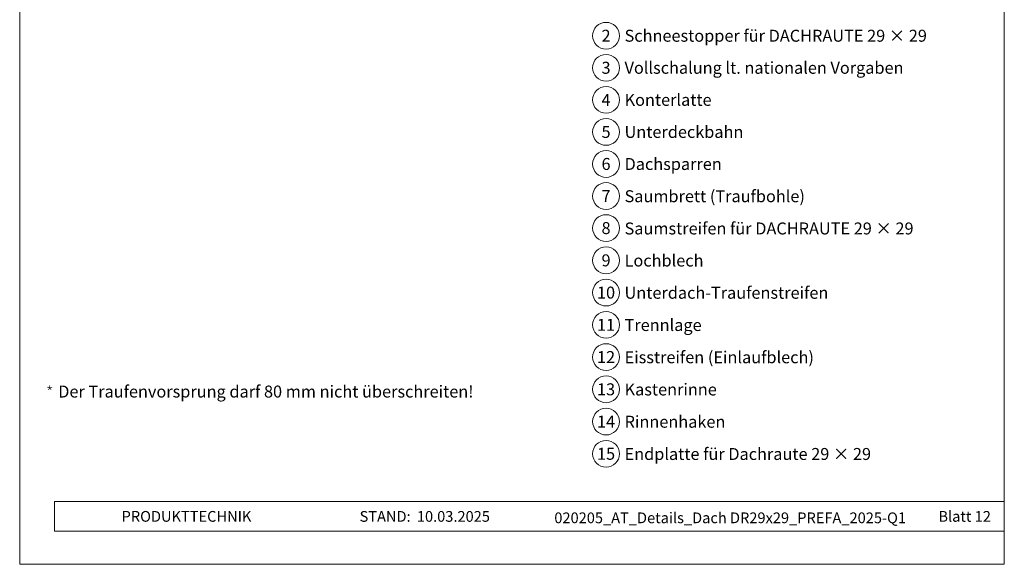
# Model space of a CAD drawing. Units: millimetres. Extents: x 0 to 70034, y 0 to 4832.
# Drawn here: x 36440 to 37175, y 0 to 406 of the extents above; entities that cross this region are included whole.
import ezdxf
from ezdxf.enums import TextEntityAlignment as Align

# ---------------------------------------------------------------- set-up
doc = ezdxf.new("R2010")
doc.units = ezdxf.units.MM
for name, color, linetype, lineweight, true_color in [('08_Bemassung', 7, 'Continuous', 5, 0x505f69), ('10_Blattrahmen', 7, 'Continuous', 20, 0x000000), ('99_Text_3_DE', 7, 'Continuous', 5, 0x505f69)]:
    doc.layers.add(name, color=color, linetype=linetype, lineweight=lineweight, true_color=true_color)
doc.layers.add('99_Text_2_DE', color=7, linetype='Continuous')
doc.styles.add('Arial', font='arial.ttf')
doc.styles.add('PREFA_Standard', font='arial.ttf', dxfattribs={"height": 20})
doc.styles.get("Standard").update_dxf_attribs({"font": 'arial.ttf'})

# ---------------------------------------------------------------- blocks, each defined once
blk = doc.blocks.new('*U89')
at = {"const_width": 0.5}
blk.add_lwpolyline([(0, 0.95), (0, -0.95)], dxfattribs=at)
blk = doc.blocks.new('*U90')
at = {"layer": '99_Text_3_DE', "color": 0, "linetype": 'ByBlock', "lineweight": -2, "transparency": 16777216}
for p, rotation in [((15848.62, 131.88), 72), ((15850.42, 131.88), 288.0000000000001), ((15848.97, 130.82), 144), ((15850.08, 130.82), 216)]:
    blk.add_blockref('*U89', p, dxfattribs=dict(at, rotation=rotation))
blk.add_blockref('*U89', (15849.52, 132.53), dxfattribs=at)
blk = doc.blocks.new('A$C33afb37e')
at = {"layer": '10_Blattrahmen'}
for p, q in [((735, -992.74), (26.06, -992.74)), ((26.06, -992.74), (26.06, -1014.75)), ((26.06, -1014.75), (735, -1014.75))]:
    blk.add_line(p, q, dxfattribs=at)
blk.add_lwpolyline([(0, -1039.5), (735, -1039.5), (735, 0), (0, 0)], close=True, dxfattribs=at)

msp = doc.modelspace()

# ---------------------------------------------------------------- linework, layer by layer
at = {"layer": '08_Bemassung'}
for centre in [(36877.253, 394.334), (36877.253, 370.415), (36877.253, 346.496), (36877.253, 322.577), (36877.253, 298.658), (36877.253, 274.739), (36877.253, 250.82), (36877.253, 226.765), (36877.253, 202.711), (36877.253, 178.657), (36877.253, 154.602), (36877.253, 130.548), (36877.253, 106.493), (36877.253, 82.439)]:
    msp.add_circle(centre, 9.996, dxfattribs=at)

# ---------------------------------------------------------------- block references
msp.add_blockref('A$C33afb37e', (36439.543, 1039.499))
at = {"layer": '99_Text_3_DE'}
msp.add_blockref('*U90', (20612.493, 0), dxfattribs=at)

# ---------------------------------------------------------------- texts
at = {"layer": '08_Bemassung', "style": 'PREFA_Standard'}
for s, p in [('2', (36877.253, 394.334)), ('3', (36877.253, 370.415)), ('4', (36877.253, 346.496)), ('5', (36877.253, 322.577)), ('6', (36877.253, 298.658)), ('7', (36877.253, 274.739)), ('8', (36877.253, 250.82)), ('9', (36877.253, 226.765)), ('10', (36877.253, 202.711)), ('11', (36877.253, 178.657)), ('12', (36877.253, 154.602)), ('13', (36877.253, 130.548)), ('14', (36877.253, 106.493)), ('15', (36877.253, 82.439))]:
    msp.add_text(s, height=8.925, dxfattribs=at).set_placement(p, align=Align.MIDDLE_CENTER)
at = {"layer": '99_Text_2_DE', "char_height": 8, "style": 'Arial'}
for s, width, insert, attachment_point in [('PRODUKTTECHNIK', 133.14851, (36515.606, 35.754), 4), ('STAND:', 133.14851, (36731.372, 35.721), 6), ('10.03.2025', 60.01816, (36736.035, 35.721), 4), ('020205_AT_Details_Dach DR29x29_PREFA_2025-Q1', 373.95262, (36969.904, 34.668), 5), ('Blatt 12', 231.06872, (37164.542, 35.738), 6)]:
    msp.add_mtext_dynamic_manual_height_columns(s, width=width, gutter_width=12.5, heights=[0], dxfattribs=dict(at, insert=insert, attachment_point=attachment_point))
at = {"layer": '99_Text_3_DE', "style": 'PREFA_Standard'}
for s, p in [('Schneestopper für DACHRAUTE 29 × 29', (36891.069, 394.334)), ('Vollschalung lt. nationalen Vorgaben', (36891.069, 370.415)), ('Konterlatte', (36891.069, 346.496)), ('Unterdeckbahn', (36891.069, 322.577)), ('Dachsparren', (36891.069, 298.658)), ('Saumbrett (Traufbohle)', (36891.069, 274.603)), ('Saumstreifen für DACHRAUTE 29 × 29', (36891.069, 250.549)), ('Lochblech', (36891.069, 226.63)), ('Unterdach-Traufenstreifen', (36891.069, 202.576)), ('Trennlage', (36891.069, 178.521)), ('Eisstreifen (Einlaufblech)', (36891.069, 154.467)), ('Kastenrinne', (36891.069, 130.412)), ('Rinnenhaken', (36891.069, 106.358)), ('Endplatte für Dachraute 29 × 29', (36891.069, 82.303))]:
    msp.add_text(s, height=8.925, dxfattribs=at).set_placement(p, align=Align.MIDDLE_LEFT)
at = {"layer": '99_Text_3_DE'}
msp.add_text('Der Traufenvorsprung darf 80\xa0mm nicht überschreiten!', height=8.925, dxfattribs=at).set_placement((36468.294, 124.42))

doc.saveas('drawing.dxf')
